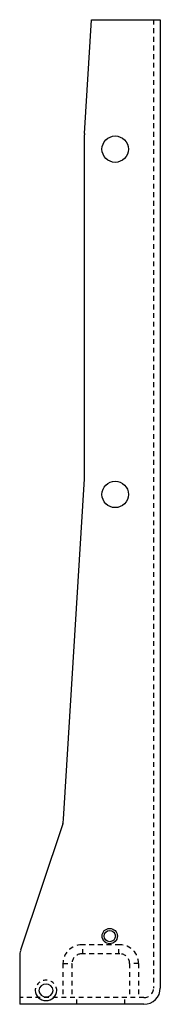
# Model space of a CAD drawing. Extents: x 0 to 3.7, y 0 to 25.7.
import ezdxf

# ---------------------------------------------------------------- set-up
doc = ezdxf.new("R2010")
doc.units = 0
doc.header["$LTSCALE"] = 0.5
doc.header["$MEASUREMENT"] = 0
doc.linetypes.add('HIDDEN', pattern=[0.375, 0.25, -0.125])
doc.linetypes.add('HIDDEN2', pattern=[0.1875, 0.125, -0.0625])
doc.layers.get('0').update_dxf_attribs({"linetype": 'CONTINUOUS'})

msp = doc.modelspace()

# ---------------------------------------------------------------- linework, layer by layer
for p, q in [((1.688, 22.696), (1.87, 25.665)), ((1.87, 25.665), (3.658, 25.665)), ((3.662, 25.665), (3.662, 0.425)), ((1.687, 13.725), (1.687, 22.665)), ((1.144, 4.829), (1.687, 13.694)), ((1.12, 4.702), (0.025, 1.407)), ((0, 1.249), (0, 0.004)), ((3.237, 0), (0, 0))]:
    msp.add_line(p, q)
at = {"linetype": 'HIDDEN'}
for p, q in [((3.487, 25.665), (3.487, 0.425)), ((2.612, 1.55), (1.612, 1.55)), ((1.644, 1.315), (1.644, 1.55)), ((2.581, 1.315), (2.581, 1.55)), ((2.612, 1.315), (1.612, 1.315)), ((1.127, 1.065), (1.362, 1.065)), ((1.127, 1.065), (1.127, 0.175)), ((1.362, 1.065), (1.362, 0.175)), ((2.862, 1.065), (2.862, 0.175)), ((3.097, 1.065), (2.862, 1.065)), ((3.097, 1.065), (3.097, 0.175)), ((3.237, 0.175), (0, 0.175)), ((1.487, 0), (1.487, 0.175)), ((2.737, 0), (2.737, 0.175))]:
    msp.add_line(p, q, dxfattribs=at)
for centre, radius in [((2.487, 22.29), 0.344), ((2.487, 13.29), 0.344), ((2.345, 1.779), 0.199), ((2.345, 1.779), 0.149)]:
    msp.add_circle(centre, radius)
for centre, radius, start, end in [((2.187, 22.665), 0.5, 176.5, 180), ((1.187, 13.725), 0.5, 356.5, 0), ((0.645, 4.86), 0.5, 341.6294, 356.5), ((0.5, 1.249), 0.5, 161.6294, 180), ((0.685, 0.34), 0.188, 6.7123, 173.2877), ((0.685, 0.383), 0.287, 184.3718, 355.6282), ((0.685, 0.383), 0.188, 186.7123, 353.2877), ((3.237, 0.425), 0.425, 270, 360)]:
    msp.add_arc(centre, radius, start, end)
for centre, radius, start, end in [((1.612, 1.065), 0.485, 90, 180), ((2.612, 1.065), 0.485, 0, 90), ((1.612, 1.065), 0.25, 90, 180), ((2.612, 1.065), 0.25, 0, 90), ((3.237, 0.425), 0.25, 270, 360)]:
    msp.add_arc(centre, radius, start, end, dxfattribs=at)
at = {"linetype": 'HIDDEN2'}
msp.add_arc((0.685, 0.34), 0.287, 4.3718, 175.6282, dxfattribs=at)

doc.saveas('drawing.dxf')
